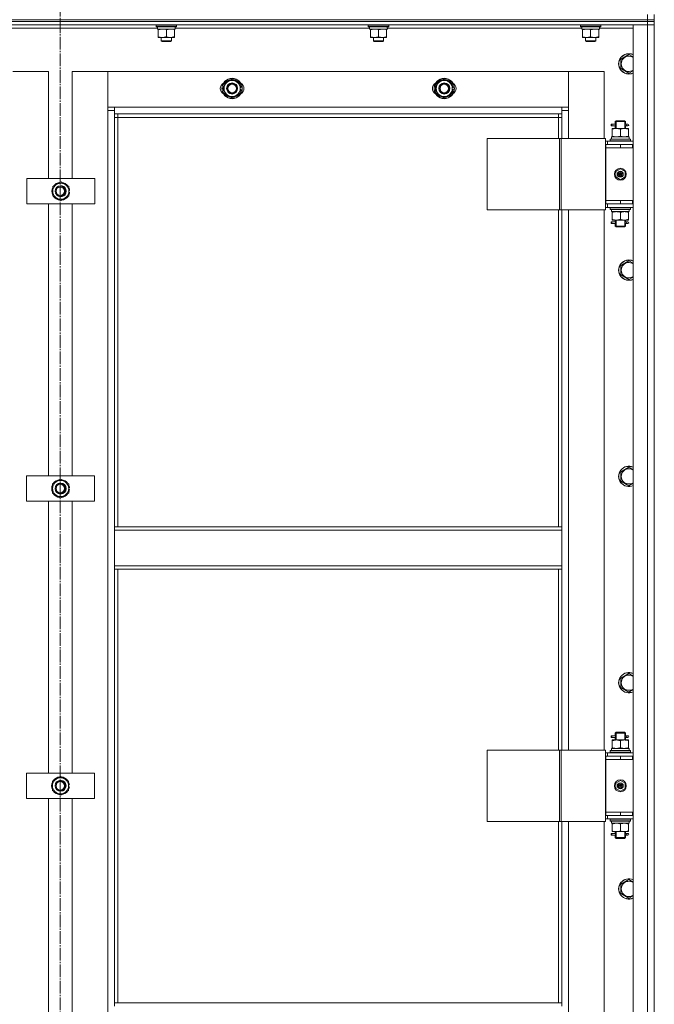
# Model space of a CAD drawing. Units: millimetres. Extents: x 0 to 21725, y -7 to 14850.
# Drawn here: x 5219 to 5967, y 10383 to 11543 of the extents above; entities that cross this region are included whole.
import ezdxf

# ---------------------------------------------------------------- set-up
doc = ezdxf.new("R2010")
doc.units = ezdxf.units.MM
doc.linetypes.add('K5LT_AXLED', pattern=[19.5, 15, -1.5, 1.5, -1.5])
doc.linetypes.add('K5LT_THIN', pattern=[0])
for name, color, linetype, true_color in [('OSI', 2, 'Continuous', 0xffff00), ('R', 1, 'Continuous', 0xff0000), ('WELDING', 7, 'Continuous', 0xffffff)]:
    doc.layers.add(name, color=color, linetype=linetype, true_color=true_color)

msp = doc.modelspace()

# ---------------------------------------------------------------- linework, layer by layer
at = {"layer": 'OSI', "color": 30, "linetype": 'K5LT_AXLED', "lineweight": 18, "true_color": 0xff8000}
msp.add_line((5266.5, 12126.9), (5266.5, 8430.9), dxfattribs=at)
at = {"layer": 'R', "color": 7, "linetype": 'K5LT_THIN', "lineweight": 18}
for p, q in [((5958.5, 11542.6), (5958.5, 11548.6)), ((5966.5, 11542.6), (5966.5, 11548.6)), ((4574.5, 11542.6), (5958.5, 11542.6)), ((5958.5, 11542.6), (4574.5, 11542.6)), ((5958.5, 11540.6), (4574.5, 11540.6)), ((5958.5, 11540.6), (4574.5, 11540.6)), ((5958.5, 11536.6), (4574.5, 11536.6)), ((5379.5, 11536.3), (5379.7, 11536.6)), ((5379.5, 11534.4), (5379.5, 11536.3)), ((5379.5, 11536.3), (5403.5, 11536.3)), ((5403.5, 11536.3), (5403.4, 11536.6)), ((5403.5, 11534.4), (5403.5, 11536.3)), ((5629.5, 11536.3), (5629.7, 11536.6)), ((5629.5, 11534.4), (5629.5, 11536.3)), ((5629.5, 11536.3), (5653.5, 11536.3)), ((5653.5, 11536.3), (5653.4, 11536.6)), ((5653.5, 11534.4), (5653.5, 11536.3)), ((5879.5, 11536.3), (5879.7, 11536.6)), ((5879.5, 11534.4), (5879.5, 11536.3)), ((5879.5, 11536.3), (5903.5, 11536.3)), ((5903.5, 11536.3), (5903.4, 11536.6)), ((5903.5, 11534.4), (5903.5, 11536.3)), ((5941.5, 11536.6), (5958.5, 11536.6)), ((5941.5, 9744.6), (5941.5, 11536.6)), ((5958.5, 11542.6), (5966.5, 11542.6)), ((5958.5, 11542.6), (5958.5, 11540.6)), ((5958.5, 11542.6), (5966.5, 11542.6)), ((5958.5, 11540.6), (5958.5, 11536.6)), ((5958.5, 11540.6), (5966.5, 11540.6)), ((5966.5, 11540.6), (5958.5, 11540.6)), ((5958.5, 9744.6), (5958.5, 11536.6)), ((5958.5, 11536.6), (5966.5, 11536.6)), ((5966.5, 11536.6), (5958.5, 11536.6)), ((5966.5, 11542.6), (5966.5, 11540.6)), ((5966.5, 11542.6), (5966.5, 11540.6)), ((5966.5, 11540.6), (5966.5, 11536.6)), ((5966.5, 11536.6), (5966.5, 9744.6)), ((5966.5, 11536.6), (5966.5, 11395.6)), ((5381, 11532.6), (5151.9, 11532.6)), ((5379.5, 11534.4), (5379.7, 11534.1)), ((5379.5, 11534.4), (5403.5, 11534.4)), ((5379.7, 11534.1), (5403.4, 11534.1)), ((5381, 11531.6), (5381, 11534.1)), ((5381, 11531.6), (5402, 11531.6)), ((5382, 11530.7), (5382, 11531.6)), ((5382, 11522.4), (5382, 11530.7)), ((5391.5, 11522.4), (5391.5, 11530.7)), ((5401, 11531.6), (5401, 11530.7)), ((5401, 11522.4), (5401, 11530.7)), ((5402, 11534.1), (5401.9, 11532.7)), ((5631, 11532.6), (5401.9, 11532.6)), ((5403.5, 11534.4), (5403.4, 11534.1)), ((5629.5, 11534.4), (5629.7, 11534.1)), ((5629.5, 11534.4), (5653.5, 11534.4)), ((5629.7, 11534.1), (5653.4, 11534.1)), ((5631, 11531.6), (5631, 11534.1)), ((5631, 11531.6), (5652, 11531.6)), ((5632, 11530.7), (5632, 11531.6)), ((5632, 11522.4), (5632, 11530.7)), ((5641.5, 11522.4), (5641.5, 11530.7)), ((5651, 11531.6), (5651, 11530.7)), ((5651, 11522.4), (5651, 11530.7)), ((5652, 11534.1), (5651.9, 11532.7)), ((5881, 11532.6), (5651.9, 11532.6)), ((5653.5, 11534.4), (5653.4, 11534.1)), ((5879.5, 11534.4), (5879.7, 11534.1)), ((5879.5, 11534.4), (5903.5, 11534.4)), ((5879.7, 11534.1), (5903.4, 11534.1)), ((5881, 11531.6), (5881, 11534.1)), ((5881, 11531.6), (5902, 11531.6)), ((5882, 11530.7), (5882, 11531.6)), ((5882, 11522.4), (5882, 11530.7)), ((5891.5, 11522.4), (5891.5, 11530.7)), ((5901, 11531.6), (5901, 11530.7)), ((5901, 11522.4), (5901, 11530.7)), ((5902, 11534.1), (5901.9, 11532.7)), ((5941.5, 11532.6), (5901.9, 11532.6)), ((5903.5, 11534.4), (5903.4, 11534.1)), ((5382, 11521.6), (5382, 11522.4)), ((5386.8, 11521.6), (5382, 11521.6)), ((5385.5, 11521.6), (5385.5, 11517.7)), ((5385.5, 11517.7), (5386.5, 11517.1)), ((5391.5, 11517.7), (5385.5, 11517.7)), ((5391.5, 11517.1), (5386.5, 11517.1)), ((5396.3, 11521.6), (5386.8, 11521.6)), ((5397.5, 11517.7), (5391.5, 11517.7)), ((5396.5, 11517.1), (5391.5, 11517.1)), ((5401, 11521.6), (5396.3, 11521.6)), ((5397.5, 11517.7), (5396.5, 11517.1)), ((5397.5, 11521.6), (5397.5, 11517.7)), ((5401, 11522.4), (5401, 11521.6)), ((5632, 11521.6), (5632, 11522.4)), ((5636.8, 11521.6), (5632, 11521.6)), ((5635.5, 11521.6), (5635.5, 11517.7)), ((5635.5, 11517.7), (5636.5, 11517.1)), ((5641.5, 11517.7), (5635.5, 11517.7)), ((5641.5, 11517.1), (5636.5, 11517.1)), ((5646.3, 11521.6), (5636.8, 11521.6)), ((5647.5, 11517.7), (5641.5, 11517.7)), ((5646.5, 11517.1), (5641.5, 11517.1)), ((5651, 11521.6), (5646.3, 11521.6)), ((5647.5, 11517.7), (5646.5, 11517.1)), ((5647.5, 11521.6), (5647.5, 11517.7)), ((5651, 11522.4), (5651, 11521.6)), ((5882, 11521.6), (5882, 11522.4)), ((5886.8, 11521.6), (5882, 11521.6)), ((5885.5, 11521.6), (5885.5, 11517.7)), ((5885.5, 11517.7), (5886.5, 11517.1)), ((5891.5, 11517.7), (5885.5, 11517.7)), ((5891.5, 11517.1), (5886.5, 11517.1)), ((5896.3, 11521.6), (5886.8, 11521.6)), ((5897.5, 11517.7), (5891.5, 11517.7)), ((5896.5, 11517.1), (5891.5, 11517.1)), ((5901, 11521.6), (5896.3, 11521.6)), ((5897.5, 11517.7), (5896.5, 11517.1)), ((5897.5, 11521.6), (5897.5, 11517.7)), ((5901, 11522.4), (5901, 11521.6)), ((5927, 11496.1), (5936.5, 11501.6)), ((5927, 11485.1), (5927, 11496.1)), ((5252.5, 11481.6), (5210.5, 11481.6)), ((5252.5, 11355.6), (5252.5, 11481.6)), ((5322.5, 11481.6), (5280.5, 11481.6)), ((5280.5, 11481.6), (5280.5, 11355.6)), ((5322.5, 11435.6), (5322.5, 11481.6)), ((5322.5, 11481.6), (5322.5, 11439.6)), ((5865.5, 11481.6), (5322.5, 11481.6)), ((5907.5, 11481.6), (5865.5, 11481.6)), ((5865.5, 11481.6), (5865.5, 11435.6)), ((5865.5, 11439.6), (5865.5, 11481.6)), ((5907.5, 11402.6), (5907.5, 11481.6)), ((5936.5, 11479.6), (5927, 11485.1)), ((5459.5, 11467.1), (5469, 11472.6)), ((5459.5, 11461.6), (5459.5, 11467.1)), ((5469, 11472.6), (5478.5, 11467.1)), ((5478.5, 11467.1), (5478.5, 11461.6)), ((5709.5, 11467.1), (5719, 11472.6)), ((5709.5, 11461.6), (5709.5, 11467.1)), ((5719, 11472.6), (5728.5, 11467.1)), ((5728.5, 11467.1), (5728.5, 11461.6)), ((5459.5, 11456.1), (5459.5, 11461.6)), ((5469, 11450.6), (5459.5, 11456.1)), ((5478.5, 11456.1), (5469, 11450.6)), ((5479.5, 11462.6), (5478.5, 11462.6)), ((5478.5, 11461.6), (5478.5, 11456.1)), ((5478.5, 11460.5), (5479.5, 11460.5)), ((5478.5, 11459.3), (5479.3, 11459.3)), ((5709.5, 11456.1), (5709.5, 11461.6)), ((5719, 11450.6), (5709.5, 11456.1)), ((5728.5, 11456.1), (5719, 11450.6)), ((5729.5, 11462.6), (5728.5, 11462.6)), ((5728.5, 11461.6), (5728.5, 11456.1)), ((5728.5, 11460.5), (5729.5, 11460.5)), ((5728.5, 11459.3), (5729.3, 11459.3)), ((5322.5, 11439.6), (5330.5, 11439.6)), ((5322.5, 9845.6), (5322.5, 11435.6)), ((5330.5, 11435.6), (5322.5, 11435.6)), ((5330.5, 11439.6), (5857.5, 11439.6)), ((5330.5, 11439.6), (5330.5, 11431.6)), ((5857.5, 11431.6), (5330.5, 11431.6)), ((5330.5, 11431.6), (5330.5, 10945.6)), ((5334.5, 11431.6), (5334.5, 11427.6)), ((5853.5, 11427.6), (5853.5, 11431.6)), ((5857.5, 11439.6), (5865.5, 11439.6)), ((5857.5, 11431.6), (5857.5, 11439.6)), ((5865.5, 11435.6), (5857.5, 11435.6)), ((5857.5, 11402.6), (5857.5, 11431.6)), ((5865.5, 11435.6), (5865.5, 11402.6)), ((5334.5, 11427.6), (5330.5, 11427.6)), ((5853.5, 11427.6), (5334.5, 11427.6)), ((5334.5, 11427.6), (5334.5, 10945.6)), ((5853.5, 11427.6), (5857.5, 11427.6)), ((5853.5, 11402.6), (5853.5, 11427.6)), ((5915.7, 11417.6), (5915.7, 11419.6)), ((5916.5, 11419.6), (5915.7, 11419.6)), ((5916.5, 11419.6), (5916.5, 11417.6)), ((5916.5, 11419.6), (5920.6, 11419.6)), ((5920.6, 11419.6), (5918.7, 11419.6)), ((5920.5, 11422.6), (5921.5, 11423.6)), ((5920.5, 11422.6), (5926.5, 11422.6)), ((5920.5, 11420.1), (5920.5, 11422.6)), ((5921.5, 11423.6), (5926.5, 11423.6)), ((5921.5, 11422.6), (5921.5, 11423.5)), ((5921.5, 11414.6), (5921.5, 11422.6)), ((5926.5, 11423.6), (5931.5, 11423.6)), ((5926.5, 11422.6), (5932.5, 11422.6)), ((5932.5, 11422.6), (5931.5, 11423.6)), ((5931.6, 11422.6), (5931.6, 11423.5)), ((5931.6, 11414.6), (5931.6, 11422.6)), ((5932.4, 11419.6), (5934.2, 11419.6)), ((5932.5, 11420.1), (5932.5, 11422.6)), ((5934.2, 11419.6), (5935.5, 11419.6)), ((5916.5, 11417.6), (5915.7, 11417.6)), ((5916.5, 11417.6), (5920.6, 11417.6)), ((5917, 11413.7), (5917, 11414.6)), ((5917, 11414.6), (5921.8, 11414.6)), ((5917, 11413.7), (5917, 11405.4)), ((5920.6, 11417.6), (5918.7, 11417.6)), ((5920.5, 11414.6), (5920.5, 11417.1)), ((5921.8, 11414.6), (5931.3, 11414.6)), ((5926.5, 11413.7), (5926.5, 11405.4)), ((5931.3, 11414.6), (5936, 11414.6)), ((5932.4, 11417.6), (5934.2, 11417.6)), ((5932.5, 11414.6), (5932.5, 11417.1)), ((5934.2, 11417.6), (5935.5, 11417.6)), ((5936, 11414.6), (5936, 11413.7)), ((5936, 11413.7), (5936, 11405.4)), ((5769.5, 11402.6), (5769.5, 11318.6)), ((5854.6, 11402.6), (5769.5, 11402.6)), ((5854.6, 11402.6), (5854.6, 11318.6)), ((5856.9, 11402.6), (5854.6, 11402.6)), ((5908.9, 11402.6), (5856.9, 11402.6)), ((5856.9, 11402.6), (5856.9, 11318.6)), ((5908.9, 11402.6), (5908.9, 11318.6)), ((5911.5, 11399.6), (5908.9, 11399.6)), ((5909.5, 11395.6), (5908.9, 11395.6)), ((5909.5, 11395.6), (5926.5, 11395.6)), ((5909.5, 11391.6), (5909.5, 11395.6)), ((5911.5, 11399.6), (5941.5, 11399.6)), ((5911.5, 11395.6), (5911.5, 11399.6)), ((5914.5, 11401.8), (5914.7, 11402.1)), ((5914.5, 11401.8), (5914.5, 11399.9)), ((5938.5, 11401.8), (5914.5, 11401.8)), ((5938.5, 11399.9), (5914.5, 11399.9)), ((5914.5, 11399.9), (5914.7, 11399.6)), ((5938.4, 11402.1), (5914.7, 11402.1)), ((5916.1, 11404.6), (5937, 11404.6)), ((5916.2, 11403.2), (5916.1, 11402.1)), ((5917, 11404.6), (5917, 11405.4)), ((5926.5, 11391.6), (5926.5, 11395.6)), ((5926.5, 11395.6), (5941, 11395.6)), ((5936, 11405.4), (5936, 11404.6)), ((5937, 11402.1), (5937, 11404.6)), ((5938.5, 11401.8), (5938.4, 11402.1)), ((5938.5, 11399.9), (5938.4, 11399.6)), ((5938.5, 11401.8), (5938.5, 11399.9)), ((5941, 11391.6), (5941, 11395.6)), ((5941, 11395.6), (5941.5, 11395.6)), ((5966.5, 11395.6), (5966.5, 11391.6)), ((5926.5, 11391.6), (5909.5, 11391.6)), ((5909.5, 11391.6), (5909.5, 11329.6)), ((5909.5, 11391.6), (5926.5, 11391.6)), ((5926.5, 11391.6), (5941, 11391.6)), ((5941, 11391.6), (5941.5, 11391.6)), ((5966.5, 11391.6), (5966.5, 11329.6)), ((5921, 11363.8), (5926.5, 11366.9)), ((5921, 11357.4), (5921, 11363.8)), ((5926.5, 11360.6), (5925.7, 11361)), ((5926.5, 11366.9), (5932, 11363.8)), ((5932, 11363.8), (5932, 11357.4)), ((5227.1, 11325.6), (5227.1, 11355.6)), ((5227.1, 11355.6), (5307.1, 11355.6)), ((5257.6, 11346.1), (5267.1, 11351.6)), ((5267.1, 11351.6), (5276.6, 11346.1)), ((5307.1, 11355.6), (5307.1, 11325.6)), ((5926.5, 11354.2), (5921, 11357.4)), ((5926.5, 11360.6), (5927.3, 11360.1)), ((5932, 11357.4), (5926.5, 11354.2)), ((5257.6, 11340.6), (5257.6, 11346.1)), ((5257.6, 11335.1), (5257.6, 11340.6)), ((5276.6, 11346.1), (5276.6, 11340.6)), ((5277.5, 11341.6), (5276.6, 11341.6)), ((5276.6, 11340.6), (5276.6, 11335.1)), ((5276.6, 11339.5), (5277.5, 11339.5)), ((5276.6, 11338.3), (5277.3, 11338.3)), ((5267.1, 11329.6), (5257.6, 11335.1)), ((5276.6, 11335.1), (5267.1, 11329.6)), ((5926.5, 11329.6), (5909.5, 11329.6)), ((5909.5, 11329.6), (5909.5, 11325.6)), ((5926.5, 11329.6), (5909.5, 11329.6)), ((5941, 11329.6), (5926.5, 11329.6)), ((5926.5, 11329.6), (5926.5, 11325.6)), ((5941.5, 11329.6), (5941, 11329.6)), ((5941, 11329.6), (5941, 11325.6)), ((5966.5, 11329.6), (5966.5, 11325.6)), ((5307.1, 11325.6), (5227.1, 11325.6)), ((5252.5, 11005.6), (5252.5, 11325.6)), ((5280.5, 11325.6), (5280.5, 11005.6)), ((5854.6, 11318.6), (5769.5, 11318.6)), ((5853.5, 10945.6), (5853.5, 11318.6)), ((5856.9, 11318.6), (5854.6, 11318.6)), ((5908.9, 11318.6), (5856.9, 11318.6)), ((5857.5, 10945.6), (5857.5, 11318.6)), ((5865.5, 11318.6), (5865.5, 10682.6)), ((5907.5, 10682.6), (5907.5, 11318.6)), ((5908.9, 11325.6), (5909.5, 11325.6)), ((5908.9, 11321.6), (5911.5, 11321.6)), ((5926.5, 11325.6), (5909.5, 11325.6)), ((5911.5, 11325.6), (5911.5, 11321.6)), ((5941.5, 11321.6), (5911.5, 11321.6)), ((5914.5, 11321.3), (5914.7, 11321.6)), ((5914.5, 11321.3), (5914.5, 11319.4)), ((5938.5, 11321.3), (5914.5, 11321.3)), ((5938.5, 11319.4), (5914.5, 11319.4)), ((5914.5, 11319.4), (5914.7, 11319.1)), ((5938.4, 11319.1), (5914.7, 11319.1)), ((5916.1, 11316.6), (5916.2, 11318)), ((5916.1, 11316.6), (5916.3, 11316.6)), ((5937, 11316.6), (5916.3, 11316.6)), ((5917, 11315.7), (5917, 11316.6)), ((5917, 11307.4), (5917, 11315.7)), ((5941, 11325.6), (5926.5, 11325.6)), ((5926.5, 11307.4), (5926.5, 11315.7)), ((5936, 11316.6), (5936, 11315.7)), ((5936, 11307.4), (5936, 11315.7)), ((5937, 11319.1), (5937, 11316.6)), ((5938.5, 11321.3), (5938.4, 11321.6)), ((5938.5, 11319.4), (5938.4, 11319.1)), ((5938.5, 11321.3), (5938.5, 11319.4)), ((5941.5, 11325.6), (5941, 11325.6)), ((5966.5, 11325.6), (5966.5, 10675.6)), ((5915.7, 11302.6), (5915.7, 11304.6)), ((5916.5, 11304.6), (5915.7, 11304.6)), ((5916.5, 11304.6), (5916.5, 11302.6)), ((5916.5, 11304.6), (5920.6, 11304.6)), ((5917, 11306.6), (5917, 11307.4)), ((5921.8, 11306.6), (5917, 11306.6)), ((5920.6, 11304.6), (5918.7, 11304.6)), ((5920.5, 11305.1), (5920.5, 11306.6)), ((5921.5, 11299.6), (5921.5, 11306.6)), ((5931.3, 11306.6), (5921.8, 11306.6)), ((5936, 11306.6), (5931.3, 11306.6)), ((5931.6, 11299.6), (5931.6, 11306.6)), ((5932.4, 11304.6), (5934.2, 11304.6)), ((5932.5, 11305.1), (5932.5, 11306.6)), ((5934.2, 11304.6), (5935.5, 11304.6)), ((5936, 11307.4), (5936, 11306.6)), ((5916.5, 11302.6), (5915.7, 11302.6)), ((5916.5, 11302.6), (5920.6, 11302.6)), ((5920.6, 11302.6), (5918.7, 11302.6)), ((5920.5, 11299.6), (5920.5, 11302.1)), ((5920.5, 11299.6), (5921.5, 11298.6)), ((5920.5, 11299.6), (5926.5, 11299.6)), ((5921.5, 11299.6), (5921.5, 11298.6)), ((5921.5, 11298.6), (5926.5, 11298.6)), ((5926.5, 11299.6), (5932.5, 11299.6)), ((5926.5, 11298.6), (5931.5, 11298.6)), ((5932.5, 11299.6), (5931.5, 11298.6)), ((5931.6, 11299.6), (5931.6, 11298.6)), ((5932.4, 11302.6), (5934.2, 11302.6)), ((5932.5, 11299.6), (5932.5, 11302.1)), ((5934.2, 11302.6), (5935.5, 11302.6)), ((5927, 11253.2), (5936.5, 11258.7)), ((5927, 11242.2), (5927, 11253.2)), ((5936.5, 11236.8), (5927, 11242.2)), ((5927, 11010.4), (5936.5, 11015.8)), ((5226.9, 10975.6), (5226.9, 11005.6)), ((5226.9, 11005.6), (5306.9, 11005.6)), ((5257.4, 10996.1), (5266.9, 11001.6)), ((5266.9, 11001.6), (5276.4, 10996.1)), ((5306.9, 11005.6), (5306.9, 10975.6)), ((5927, 10999.4), (5927, 11010.4)), ((5257.4, 10990.6), (5257.4, 10996.1)), ((5257.4, 10985.1), (5257.4, 10990.6)), ((5276.4, 10996.1), (5276.4, 10990.6)), ((5277.4, 10991.6), (5276.4, 10991.6)), ((5276.4, 10990.6), (5276.4, 10985.1)), ((5936.5, 10993.9), (5927, 10999.4)), ((5266.9, 10979.6), (5257.4, 10985.1)), ((5276.4, 10985.1), (5266.9, 10979.6)), ((5276.4, 10989.5), (5277.4, 10989.5)), ((5276.4, 10988.3), (5277.2, 10988.3)), ((5306.9, 10975.6), (5226.9, 10975.6)), ((5252.5, 10655.6), (5252.5, 10975.6)), ((5280.5, 10975.6), (5280.5, 10655.6)), ((5330.5, 10945.6), (5857.5, 10945.6)), ((5330.5, 10945.6), (5330.5, 10941.6)), ((5857.5, 10945.6), (5857.5, 10941.6)), ((5330.5, 10941.6), (5857.5, 10941.6)), ((5330.5, 10899.6), (5330.5, 10941.6)), ((5857.5, 10941.6), (5857.5, 10899.6)), ((5330.5, 10899.6), (5857.5, 10899.6)), ((5330.5, 10899.6), (5330.5, 10895.6)), ((5857.5, 10899.6), (5857.5, 10895.6)), ((5330.5, 10895.6), (5857.5, 10895.6)), ((5330.5, 10895.6), (5330.5, 10385.1)), ((5334.5, 10895.6), (5334.5, 10385.1)), ((5853.5, 10682.6), (5853.5, 10895.6)), ((5857.5, 10682.6), (5857.5, 10895.6)), ((5927, 10767.5), (5936.5, 10773)), ((5927, 10756.5), (5927, 10767.5)), ((5936.5, 10751), (5927, 10756.5)), ((5920.5, 10702.6), (5921.5, 10703.6)), ((5920.5, 10702.6), (5926.5, 10702.6)), ((5920.5, 10700.1), (5920.5, 10702.6)), ((5921.5, 10703.6), (5926.5, 10703.6)), ((5921.5, 10702.6), (5921.5, 10703.5)), ((5921.5, 10694.6), (5921.5, 10702.6)), ((5926.5, 10703.6), (5931.5, 10703.6)), ((5926.5, 10702.6), (5932.5, 10702.6)), ((5932.5, 10702.6), (5931.5, 10703.6)), ((5931.6, 10702.6), (5931.6, 10703.5)), ((5931.6, 10694.6), (5931.6, 10702.6)), ((5932.5, 10700.1), (5932.5, 10702.6)), ((5915.7, 10697.6), (5915.7, 10699.6)), ((5916.5, 10699.6), (5915.7, 10699.6)), ((5916.5, 10697.6), (5915.7, 10697.6)), ((5916.5, 10699.6), (5916.5, 10697.6)), ((5916.5, 10699.6), (5920.6, 10699.6)), ((5916.5, 10697.6), (5920.6, 10697.6)), ((5917, 10693.7), (5917, 10694.6)), ((5917, 10694.6), (5921.8, 10694.6)), ((5917, 10693.7), (5917, 10685.4)), ((5920.6, 10699.6), (5918.7, 10699.6)), ((5920.6, 10697.6), (5918.7, 10697.6)), ((5920.5, 10694.6), (5920.5, 10697.1)), ((5921.8, 10694.6), (5931.3, 10694.6)), ((5926.5, 10693.7), (5926.5, 10685.4)), ((5931.3, 10694.6), (5936, 10694.6)), ((5932.4, 10699.6), (5934.2, 10699.6)), ((5932.4, 10697.6), (5934.2, 10697.6)), ((5932.5, 10694.6), (5932.5, 10697.1)), ((5934.2, 10699.6), (5935.5, 10699.6)), ((5934.2, 10697.6), (5935.5, 10697.6)), ((5936, 10694.6), (5936, 10693.7)), ((5936, 10693.7), (5936, 10685.4)), ((5769.5, 10682.6), (5769.5, 10598.6)), ((5854.6, 10682.6), (5769.5, 10682.6)), ((5854.6, 10682.6), (5854.6, 10598.6)), ((5856.9, 10682.6), (5854.6, 10682.6)), ((5908.9, 10682.6), (5856.9, 10682.6)), ((5856.9, 10682.6), (5856.9, 10598.6)), ((5908.9, 10682.6), (5908.9, 10598.6)), ((5911.5, 10679.6), (5908.9, 10679.6)), ((5911.5, 10679.6), (5941.5, 10679.6)), ((5911.5, 10675.6), (5911.5, 10679.6)), ((5914.5, 10681.8), (5914.7, 10682.1)), ((5914.5, 10681.8), (5914.5, 10679.9)), ((5938.5, 10681.8), (5914.5, 10681.8)), ((5938.5, 10679.9), (5914.5, 10679.9)), ((5914.5, 10679.9), (5914.7, 10679.6)), ((5938.4, 10682.1), (5914.7, 10682.1)), ((5916.1, 10684.6), (5937, 10684.6)), ((5916.2, 10683.2), (5916.1, 10682.1)), ((5917, 10684.6), (5917, 10685.4)), ((5936, 10685.4), (5936, 10684.6)), ((5937, 10682.1), (5937, 10684.6)), ((5938.5, 10681.8), (5938.4, 10682.1)), ((5938.5, 10679.9), (5938.4, 10679.6)), ((5938.5, 10681.8), (5938.5, 10679.9)), ((5909.5, 10675.6), (5908.9, 10675.6)), ((5909.5, 10675.6), (5926.5, 10675.6)), ((5909.5, 10671.6), (5909.5, 10675.6)), ((5926.5, 10671.6), (5909.5, 10671.6)), ((5909.5, 10671.6), (5909.5, 10609.6)), ((5909.5, 10671.6), (5926.5, 10671.6)), ((5926.5, 10671.6), (5926.5, 10675.6)), ((5926.5, 10675.6), (5941, 10675.6)), ((5926.5, 10671.6), (5941, 10671.6)), ((5941, 10671.6), (5941, 10675.6)), ((5941, 10675.6), (5941.5, 10675.6)), ((5941, 10671.6), (5941.5, 10671.6)), ((5966.5, 10675.6), (5966.5, 10671.6)), ((5966.5, 10671.6), (5966.5, 10609.6)), ((5226.8, 10625.6), (5226.8, 10655.6)), ((5226.8, 10655.6), (5306.8, 10655.6)), ((5306.8, 10655.6), (5306.8, 10625.6)), ((5257.3, 10646.1), (5266.8, 10651.6)), ((5257.3, 10640.6), (5257.3, 10646.1)), ((5266.8, 10651.6), (5276.3, 10646.1)), ((5276.3, 10646.1), (5276.3, 10640.6)), ((5921, 10643.8), (5926.5, 10646.9)), ((5921, 10637.4), (5921, 10643.8)), ((5926.5, 10646.9), (5932, 10643.8)), ((5932, 10643.8), (5932, 10637.4)), ((5257.3, 10635.1), (5257.3, 10640.6)), ((5266.8, 10629.6), (5257.3, 10635.1)), ((5276.3, 10635.1), (5266.8, 10629.6)), ((5277.3, 10641.6), (5276.3, 10641.6)), ((5276.3, 10640.6), (5276.3, 10635.1)), ((5276.3, 10639.5), (5277.2, 10639.5)), ((5276.3, 10638.3), (5277.1, 10638.3)), ((5926.5, 10634.2), (5921, 10637.4)), ((5926.5, 10640.6), (5925.7, 10641)), ((5926.5, 10640.6), (5927.3, 10640.1)), ((5932, 10637.4), (5926.5, 10634.2)), ((5306.8, 10625.6), (5226.8, 10625.6)), ((5252.5, 10305.6), (5252.5, 10625.6)), ((5280.5, 10625.6), (5280.5, 10305.6)), ((5926.5, 10609.6), (5909.5, 10609.6)), ((5909.5, 10609.6), (5909.5, 10605.6)), ((5926.5, 10609.6), (5909.5, 10609.6)), ((5941, 10609.6), (5926.5, 10609.6)), ((5926.5, 10609.6), (5926.5, 10605.6)), ((5941.5, 10609.6), (5941, 10609.6)), ((5941, 10609.6), (5941, 10605.6)), ((5966.5, 10609.6), (5966.5, 10605.6)), ((5854.6, 10598.6), (5769.5, 10598.6)), ((5853.5, 10385.1), (5853.5, 10598.6)), ((5856.9, 10598.6), (5854.6, 10598.6)), ((5908.9, 10598.6), (5856.9, 10598.6)), ((5857.5, 10385.1), (5857.5, 10598.6)), ((5865.5, 10598.6), (5865.5, 9962.6)), ((5907.5, 9962.6), (5907.5, 10598.6)), ((5908.9, 10605.6), (5909.5, 10605.6)), ((5908.9, 10601.6), (5911.5, 10601.6)), ((5926.5, 10605.6), (5909.5, 10605.6)), ((5911.5, 10605.6), (5911.5, 10601.6)), ((5941.5, 10601.6), (5911.5, 10601.6)), ((5914.5, 10601.3), (5914.7, 10601.6)), ((5914.5, 10601.3), (5914.5, 10599.4)), ((5938.5, 10601.3), (5914.5, 10601.3)), ((5938.5, 10599.4), (5914.5, 10599.4)), ((5914.5, 10599.4), (5914.7, 10599.1)), ((5938.4, 10599.1), (5914.7, 10599.1)), ((5916.1, 10596.6), (5916.2, 10598)), ((5916.1, 10596.6), (5916.3, 10596.6)), ((5937, 10596.6), (5916.3, 10596.6)), ((5917, 10595.7), (5917, 10596.6)), ((5917, 10587.4), (5917, 10595.7)), ((5941, 10605.6), (5926.5, 10605.6)), ((5926.5, 10587.4), (5926.5, 10595.7)), ((5936, 10596.6), (5936, 10595.7)), ((5936, 10587.4), (5936, 10595.7)), ((5937, 10599.1), (5937, 10596.6)), ((5938.5, 10601.3), (5938.4, 10601.6)), ((5938.5, 10599.4), (5938.4, 10599.1)), ((5938.5, 10601.3), (5938.5, 10599.4)), ((5941.5, 10605.6), (5941, 10605.6)), ((5966.5, 10605.6), (5966.5, 9955.6)), ((5915.7, 10582.6), (5915.7, 10584.6)), ((5916.5, 10584.6), (5915.7, 10584.6)), ((5916.5, 10584.6), (5916.5, 10582.6)), ((5916.5, 10584.6), (5920.6, 10584.6)), ((5917, 10586.6), (5917, 10587.4)), ((5921.8, 10586.6), (5917, 10586.6)), ((5920.6, 10584.6), (5918.7, 10584.6)), ((5920.5, 10585.1), (5920.5, 10586.6)), ((5921.5, 10579.6), (5921.5, 10586.6)), ((5931.3, 10586.6), (5921.8, 10586.6)), ((5936, 10586.6), (5931.3, 10586.6)), ((5931.6, 10579.6), (5931.6, 10586.6)), ((5932.4, 10584.6), (5934.2, 10584.6)), ((5932.5, 10585.1), (5932.5, 10586.6)), ((5934.2, 10584.6), (5935.5, 10584.6)), ((5936, 10587.4), (5936, 10586.6)), ((5916.5, 10582.6), (5915.7, 10582.6)), ((5916.5, 10582.6), (5920.6, 10582.6)), ((5920.6, 10582.6), (5918.7, 10582.6)), ((5920.5, 10579.6), (5920.5, 10582.1)), ((5920.5, 10579.6), (5921.5, 10578.6)), ((5920.5, 10579.6), (5926.5, 10579.6)), ((5921.5, 10579.6), (5921.5, 10578.6)), ((5921.5, 10578.6), (5926.5, 10578.6)), ((5926.5, 10579.6), (5932.5, 10579.6)), ((5926.5, 10578.6), (5931.5, 10578.6)), ((5932.5, 10579.6), (5931.5, 10578.6)), ((5931.6, 10579.6), (5931.6, 10578.6)), ((5932.4, 10582.6), (5934.2, 10582.6)), ((5932.5, 10579.6), (5932.5, 10582.1)), ((5934.2, 10582.6), (5935.5, 10582.6)), ((5927, 10524.6), (5936.5, 10530.1)), ((5927, 10513.7), (5927, 10524.6)), ((5936.5, 10508.2), (5927, 10513.7)), ((5330.5, 10385.1), (5857.5, 10385.1)), ((5330.5, 10385.1), (5330.5, 10381.1)), ((5857.5, 10385.1), (5857.5, 10381.1))]:
    msp.add_line(p, q, dxfattribs=at)
for centre, radius in [((5469, 11461.6), 12), ((5469, 11461.6), 11.8), ((5469, 11461.6), 6.5), ((5469, 11461.6), 6), ((5469, 11461.6), 5), ((5719, 11461.6), 12), ((5719, 11461.6), 11.8), ((5719, 11461.6), 6.5), ((5719, 11461.6), 6), ((5719, 11461.6), 5), ((5926.5, 11360.6), 7), ((5926.5, 11360.6), 3.49), ((5926.5, 11360.6), 3.25), ((5926.5, 11360.6), 2.1), ((5266.5, 11340.6), 6), ((5266.5, 11340.6), 5), ((5266.9, 10990.6), 6.5), ((5266.5, 10990.6), 6), ((5266.5, 10990.6), 5), ((5266.8, 10640.6), 6.5), ((5266.5, 10640.6), 6), ((5266.5, 10640.6), 5), ((5926.5, 10640.6), 7), ((5926.5, 10640.6), 3.49), ((5926.5, 10640.6), 3.25), ((5926.5, 10640.6), 2.1)]:
    msp.add_circle(centre, radius, dxfattribs=at)
for centre, radius, start, end in [((5936.5, 11490.6), 12, 65.3757, 294.6243), ((5936.5, 11490.6), 11.8, 64.9905, 295.0095), ((5936.5, 11490.6), 8.97, 56.1336, 303.8664), ((5462, 11461.6), 7, 117.9946, 242.0054), ((5469, 11461.6), 10.5, 154.7912, 205.2088), ((5469, 11461.6), 9.5, 0, 180), ((5469, 11461.6), 10.5, 94.7912, 145.2088), ((5469, 11461.6), 10.5, 34.7912, 85.2088), ((5469, 11461.6), 10.5, 5.5324, 25.2088), ((5476, 11461.6), 7, 297.9946, 62.0054), ((5712, 11461.6), 7, 117.9946, 242.0054), ((5719, 11461.6), 10.5, 154.7912, 205.2088), ((5719, 11461.6), 9.5, 0, 180), ((5719, 11461.6), 10.5, 94.7912, 145.2088), ((5719, 11461.6), 10.5, 34.7912, 85.2088), ((5719, 11461.6), 10.5, 5.5324, 25.2088), ((5726, 11461.6), 7, 297.9946, 62.0054), ((5469, 11461.6), 9.5, 180, 0), ((5469, 11461.6), 10.5, 214.7912, 265.2088), ((5469, 11461.6), 10.5, 274.7912, 325.2088), ((5469, 11461.6), 10.5, 334.7912, 347.3589), ((5469, 11461.6), 10.5, 347.3589, 353.8105), ((5719, 11461.6), 9.5, 180, 0), ((5719, 11461.6), 10.5, 214.7912, 265.2088), ((5719, 11461.6), 10.5, 274.7912, 325.2088), ((5719, 11461.6), 10.5, 334.7912, 347.3589), ((5719, 11461.6), 10.5, 347.3589, 353.8105), ((5935.5, 11418.6), 1, 270, 90), ((5926.5, 11360.6), 3.19, 150, 330), ((5926.5, 11360.6), 3.19, 330, 150), ((5926.5, 11360.6), 0.9, 150, 330), ((5926.5, 11360.6), 0.9, 330, 150), ((5267.1, 11340.6), 9.5, 0, 180), ((5267.1, 11340.6), 10.5, 94.7912, 145.2088), ((5267.1, 11340.6), 10.5, 34.7912, 85.2088), ((5267.1, 11340.6), 10.5, 154.7912, 205.2088), ((5267.1, 11340.6), 9.5, 180, 0), ((5267.1, 11340.6), 6.5, 205.6724, 154.3047), ((5267.1, 11340.6), 6, 267.3125, 92.6646), ((5266.5, 11340.6), 6.25, 298.8118, 61.1652), ((5267.1, 11340.6), 10.5, 5.5324, 25.2088), ((5267.1, 11340.6), 10.5, 334.7912, 347.3589), ((5267.1, 11340.6), 10.5, 347.3589, 353.8105), ((5267.1, 11340.6), 10.5, 214.7912, 265.2088), ((5267.1, 11340.6), 10.5, 274.7912, 325.2088), ((5935.5, 11303.6), 1, 270, 90), ((5936.5, 11247.7), 12, 65.3757, 294.6243), ((5936.5, 11247.7), 11.8, 64.9905, 295.0095), ((5936.5, 11247.7), 8.97, 56.1336, 303.8664), ((5936.5, 11004.9), 12, 65.3757, 294.6243), ((5936.5, 11004.9), 11.8, 64.9905, 295.0095), ((5936.5, 11004.9), 8.97, 56.1336, 303.8664), ((5266.9, 10990.6), 10.5, 154.7912, 205.2088), ((5266.9, 10990.6), 9.5, 0, 180), ((5266.9, 10990.6), 9.5, 180, 0), ((5266.9, 10990.6), 10.5, 94.7912, 145.2088), ((5266.9, 10990.6), 6, 267.9818, 91.9953), ((5266.9, 10990.6), 10.5, 34.7912, 85.2088), ((5266.5, 10990.6), 6.25, 308.0617, 51.9154), ((5266.9, 10990.6), 10.5, 5.5324, 25.2088), ((5266.9, 10990.6), 10.5, 214.7912, 265.2088), ((5266.9, 10990.6), 10.5, 274.7912, 325.2088), ((5266.9, 10990.6), 10.5, 334.7912, 347.3589), ((5266.9, 10990.6), 10.5, 347.3589, 353.8105), ((5936.5, 10762), 12, 65.3757, 294.6243), ((5936.5, 10762), 11.8, 64.9905, 295.0095), ((5936.5, 10762), 8.97, 56.1336, 303.8664), ((5935.5, 10698.6), 1, 270, 90), ((5266.8, 10640.6), 10.5, 154.7912, 205.2088), ((5266.8, 10640.6), 9.5, 0, 180), ((5266.8, 10640.6), 10.5, 94.7912, 145.2088), ((5266.8, 10640.6), 6, 268.6509, 91.3262), ((5266.8, 10640.6), 10.5, 34.7912, 85.2088), ((5266.5, 10640.6), 6.25, 333.7534, 26.2237), ((5266.8, 10640.6), 10.5, 5.5324, 25.2088), ((5926.5, 10640.6), 3.19, 150, 330), ((5926.5, 10640.6), 3.19, 330, 150), ((5266.8, 10640.6), 9.5, 180, 0), ((5266.8, 10640.6), 10.5, 214.7912, 265.2088), ((5266.8, 10640.6), 10.5, 274.7912, 325.2088), ((5266.8, 10640.6), 10.5, 334.7912, 347.3589), ((5266.8, 10640.6), 10.5, 347.3589, 353.8105), ((5926.5, 10640.6), 0.9, 150, 330), ((5926.5, 10640.6), 0.9, 330, 150), ((5935.5, 10583.6), 1, 270, 90), ((5936.5, 10519.2), 12, 65.3757, 294.6243), ((5936.5, 10519.2), 11.8, 64.9905, 295.0095), ((5936.5, 10519.2), 8.97, 56.1336, 303.8664)]:
    msp.add_arc(centre, radius, start, end, dxfattribs=at)
for centre, major_axis, ratio, start_param, end_param in [((5391.5, 11529.2), (0, 22.5), 0.466308, -1.46277, -1.350168), ((5641.5, 11529.2), (0, 22.5), 0.466308, -1.46277, -1.350168), ((5891.5, 11529.2), (0, 22.5), 0.466308, -1.46277, -1.350168), ((5934.2, 11418.6), (0, 1), 0.301552, 0, 3.141593), ((5926.5, 11406.8), (0, 22.5), 0.466308, 1.667355, 1.779747), ((5926.5, 11321.5), (0, -22.5), 0.466308, -1.46282, -1.350219), ((5934.2, 11303.6), (0, 1), 0.301552, 0, 3.141593), ((5934.2, 10698.6), (0, 1), 0.301552, 0, 3.141593), ((5926.5, 10686.8), (0, 22.5), 0.466308, 1.667355, 1.779747), ((5926.5, 10601.5), (0, -22.5), 0.466308, -1.46282, -1.350219), ((5934.2, 10583.6), (0, 1), 0.301552, 0, 3.141593)]:
    msp.add_ellipse(centre, major_axis=major_axis, ratio=ratio, start_param=start_param, end_param=end_param, dxfattribs=at)
at = {"layer": 'WELDING', "color": 7, "linetype": 'K5LT_THIN', "lineweight": 18}
for p, q in [((5936.5, 11501.6), (5941.5, 11498.7)), ((5941.5, 11482.5), (5936.5, 11479.6)), ((5920.7, 11418.6), (5920.5, 11420)), ((5920.5, 11420), (5920.6, 11419.7)), ((5920.6, 11419.7), (5920.6, 11419.6)), ((5932.4, 11419.1), (5932.3, 11418.6)), ((5932.4, 11419.6), (5932.5, 11420.1)), ((5932.5, 11420.1), (5932.4, 11419.1)), ((5920.5, 11417.1), (5920.7, 11418.1)), ((5920.6, 11417.6), (5920.5, 11417.1)), ((5920.7, 11418.1), (5920.7, 11418.6)), ((5932.3, 11418.6), (5932.5, 11417.1)), ((5932.4, 11417.4), (5932.4, 11417.6)), ((5932.5, 11417.1), (5932.4, 11417.4)), ((5920.7, 11303.6), (5920.5, 11305)), ((5920.5, 11305), (5920.6, 11304.7)), ((5920.5, 11302.1), (5920.7, 11303.1)), ((5920.6, 11304.7), (5920.6, 11304.6)), ((5920.7, 11303.1), (5920.7, 11303.6)), ((5932.4, 11304.1), (5932.3, 11303.6)), ((5932.3, 11303.6), (5932.5, 11302.1)), ((5932.4, 11304.6), (5932.5, 11305.1)), ((5932.5, 11305.1), (5932.4, 11304.1)), ((5920.6, 11302.6), (5920.5, 11302.1)), ((5932.4, 11302.4), (5932.4, 11302.6)), ((5932.5, 11302.1), (5932.4, 11302.4)), ((5936.5, 11258.7), (5941.5, 11255.8)), ((5941.5, 11239.6), (5936.5, 11236.8)), ((5936.5, 11015.8), (5941.5, 11013)), ((5941.5, 10996.8), (5936.5, 10993.9)), ((5936.5, 10773), (5941.5, 10770.1)), ((5941.5, 10753.9), (5936.5, 10751)), ((5920.7, 10698.6), (5920.5, 10700)), ((5920.5, 10700), (5920.6, 10699.7)), ((5932.4, 10699.6), (5932.5, 10700.1)), ((5932.5, 10700.1), (5932.4, 10699.1)), ((5920.5, 10697.1), (5920.7, 10698.1)), ((5920.6, 10697.6), (5920.5, 10697.1)), ((5920.6, 10699.7), (5920.6, 10699.6)), ((5920.7, 10698.1), (5920.7, 10698.6)), ((5932.4, 10699.1), (5932.3, 10698.6)), ((5932.3, 10698.6), (5932.5, 10697.1)), ((5932.4, 10697.4), (5932.4, 10697.6)), ((5932.5, 10697.1), (5932.4, 10697.4)), ((5920.7, 10583.6), (5920.5, 10585)), ((5920.5, 10585), (5920.6, 10584.7)), ((5920.6, 10584.7), (5920.6, 10584.6)), ((5932.4, 10584.1), (5932.3, 10583.6)), ((5932.4, 10584.6), (5932.5, 10585.1)), ((5932.5, 10585.1), (5932.4, 10584.1)), ((5920.5, 10582.1), (5920.7, 10583.1)), ((5920.6, 10582.6), (5920.5, 10582.1)), ((5920.7, 10583.1), (5920.7, 10583.6)), ((5932.3, 10583.6), (5932.5, 10582.1)), ((5932.4, 10582.4), (5932.4, 10582.6)), ((5932.5, 10582.1), (5932.4, 10582.4)), ((5936.5, 10530.1), (5941.5, 10527.2)), ((5941.5, 10511.1), (5936.5, 10508.2))]:
    msp.add_line(p, q, dxfattribs=at)
for points, knots in [([(5391.5, 11530.7), (5391, 11530.9), (5390.2, 11531.2), (5389.2, 11531.4), (5388.6, 11531.5), (5388, 11531.5), (5387.5, 11531.6), (5387, 11531.6), (5386.5, 11531.6), (5385.9, 11531.6), (5385.3, 11531.5), (5384.6, 11531.4), (5383.5, 11531.2), (5382.6, 11530.9), (5382, 11530.7)], [0, 0, 0, 0, 2.72415, 3.912285, 4.716446, 5.530362, 6.353984, 7.180289, 7.997717, 8.810544, 9.605533, 10.761675, 12.184093, 15, 15, 15, 15]), ([(5401, 11530.7), (5400.5, 11530.9), (5399.7, 11531.2), (5398.7, 11531.4), (5398.1, 11531.5), (5397.5, 11531.5), (5397, 11531.6), (5396.5, 11531.6), (5396, 11531.6), (5395.4, 11531.6), (5394.8, 11531.5), (5394.1, 11531.4), (5393, 11531.2), (5392.1, 11530.9), (5391.5, 11530.7)], [0, 0, 0, 0, 2.72415, 3.912285, 4.716446, 5.530362, 6.353984, 7.180289, 7.997717, 8.810544, 9.605533, 10.761675, 12.184093, 15, 15, 15, 15]), ([(5641.5, 11530.7), (5641, 11530.9), (5640.2, 11531.2), (5639.2, 11531.4), (5638.6, 11531.5), (5638, 11531.5), (5637.5, 11531.6), (5637, 11531.6), (5636.5, 11531.6), (5635.9, 11531.6), (5635.3, 11531.5), (5634.6, 11531.4), (5633.5, 11531.2), (5632.6, 11530.9), (5632, 11530.7)], [0, 0, 0, 0, 2.72415, 3.912285, 4.716446, 5.530362, 6.353984, 7.180289, 7.997717, 8.810544, 9.605533, 10.761675, 12.184093, 15, 15, 15, 15]), ([(5651, 11530.7), (5650.5, 11530.9), (5649.7, 11531.2), (5648.7, 11531.4), (5648.1, 11531.5), (5647.5, 11531.5), (5647, 11531.6), (5646.5, 11531.6), (5646, 11531.6), (5645.4, 11531.6), (5644.8, 11531.5), (5644.1, 11531.4), (5643, 11531.2), (5642.1, 11530.9), (5641.5, 11530.7)], [0, 0, 0, 0, 2.72415, 3.912285, 4.716446, 5.530362, 6.353984, 7.180289, 7.997717, 8.810544, 9.605533, 10.761675, 12.184093, 15, 15, 15, 15]), ([(5891.5, 11530.7), (5891, 11530.9), (5890.2, 11531.2), (5889.2, 11531.4), (5888.6, 11531.5), (5888, 11531.5), (5887.5, 11531.6), (5887, 11531.6), (5886.5, 11531.6), (5885.9, 11531.6), (5885.3, 11531.5), (5884.6, 11531.4), (5883.5, 11531.2), (5882.6, 11530.9), (5882, 11530.7)], [0, 0, 0, 0, 2.72415, 3.912285, 4.716446, 5.530362, 6.353984, 7.180289, 7.997717, 8.810544, 9.605533, 10.761675, 12.184093, 15, 15, 15, 15]), ([(5901, 11530.7), (5900.5, 11530.9), (5899.7, 11531.2), (5898.7, 11531.4), (5898.1, 11531.5), (5897.5, 11531.5), (5897, 11531.6), (5896.5, 11531.6), (5896, 11531.6), (5895.4, 11531.6), (5894.8, 11531.5), (5894.1, 11531.4), (5893, 11531.2), (5892.1, 11530.9), (5891.5, 11530.7)], [0, 0, 0, 0, 2.72415, 3.912285, 4.716446, 5.530362, 6.353984, 7.180289, 7.997717, 8.810544, 9.605533, 10.761675, 12.184093, 15, 15, 15, 15]), ([(5382, 11522.4), (5382.5, 11522.3), (5383.3, 11522), (5384.3, 11521.8), (5384.9, 11521.7), (5385.5, 11521.6), (5386.2, 11521.6), (5386.6, 11521.6), (5386.8, 11521.6)], [0, 0, 0, 0, 2.905563, 4.375924, 5.511195, 6.679161, 7.850161, 9, 9, 9, 9]), ([(5386.8, 11521.6), (5387, 11521.6), (5387.4, 11521.6), (5388.1, 11521.7), (5388.7, 11521.7), (5389.5, 11521.9), (5390.4, 11522.1), (5391.2, 11522.3), (5391.5, 11522.4)], [0, 0, 0, 0, 1.192024, 2.404251, 3.60809, 4.765234, 6.955738, 9, 9, 9, 9]), ([(5391.5, 11522.4), (5392, 11522.3), (5392.8, 11522), (5393.8, 11521.8), (5394.4, 11521.7), (5395, 11521.6), (5395.7, 11521.6), (5396.1, 11521.6), (5396.3, 11521.6)], [0, 0, 0, 0, 2.905563, 4.375924, 5.511195, 6.679161, 7.850161, 9, 9, 9, 9]), ([(5396.3, 11521.6), (5396.5, 11521.6), (5396.9, 11521.6), (5397.6, 11521.7), (5398.2, 11521.7), (5399, 11521.9), (5399.9, 11522.1), (5400.7, 11522.3), (5401, 11522.4)], [0, 0, 0, 0, 1.192024, 2.404251, 3.60809, 4.765234, 6.955738, 9, 9, 9, 9]), ([(5632, 11522.4), (5632.5, 11522.3), (5633.3, 11522), (5634.3, 11521.8), (5634.9, 11521.7), (5635.5, 11521.6), (5636.2, 11521.6), (5636.6, 11521.6), (5636.8, 11521.6)], [0, 0, 0, 0, 2.905563, 4.375924, 5.511195, 6.679161, 7.850161, 9, 9, 9, 9]), ([(5636.8, 11521.6), (5637, 11521.6), (5637.4, 11521.6), (5638.1, 11521.7), (5638.7, 11521.7), (5639.5, 11521.9), (5640.4, 11522.1), (5641.2, 11522.3), (5641.5, 11522.4)], [0, 0, 0, 0, 1.192024, 2.404251, 3.60809, 4.765234, 6.955738, 9, 9, 9, 9]), ([(5641.5, 11522.4), (5642, 11522.3), (5642.8, 11522), (5643.8, 11521.8), (5644.4, 11521.7), (5645, 11521.6), (5645.7, 11521.6), (5646.1, 11521.6), (5646.3, 11521.6)], [0, 0, 0, 0, 2.905563, 4.375924, 5.511195, 6.679161, 7.850161, 9, 9, 9, 9]), ([(5646.3, 11521.6), (5646.5, 11521.6), (5646.9, 11521.6), (5647.6, 11521.7), (5648.2, 11521.7), (5649, 11521.9), (5649.9, 11522.1), (5650.7, 11522.3), (5651, 11522.4)], [0, 0, 0, 0, 1.192024, 2.404251, 3.60809, 4.765234, 6.955738, 9, 9, 9, 9]), ([(5882, 11522.4), (5882.5, 11522.3), (5883.3, 11522), (5884.3, 11521.8), (5884.9, 11521.7), (5885.5, 11521.6), (5886.2, 11521.6), (5886.6, 11521.6), (5886.8, 11521.6)], [0, 0, 0, 0, 2.905563, 4.375924, 5.511195, 6.679161, 7.850161, 9, 9, 9, 9]), ([(5886.8, 11521.6), (5887, 11521.6), (5887.4, 11521.6), (5888.1, 11521.7), (5888.7, 11521.7), (5889.5, 11521.9), (5890.4, 11522.1), (5891.2, 11522.3), (5891.5, 11522.4)], [0, 0, 0, 0, 1.192024, 2.404251, 3.60809, 4.765234, 6.955738, 9, 9, 9, 9]), ([(5891.5, 11522.4), (5892, 11522.3), (5892.8, 11522), (5893.8, 11521.8), (5894.4, 11521.7), (5895, 11521.6), (5895.7, 11521.6), (5896.1, 11521.6), (5896.3, 11521.6)], [0, 0, 0, 0, 2.905563, 4.375924, 5.511195, 6.679161, 7.850161, 9, 9, 9, 9]), ([(5896.3, 11521.6), (5896.5, 11521.6), (5896.9, 11521.6), (5897.6, 11521.7), (5898.2, 11521.7), (5899, 11521.9), (5899.9, 11522.1), (5900.7, 11522.3), (5901, 11522.4)], [0, 0, 0, 0, 1.192024, 2.404251, 3.60809, 4.765234, 6.955738, 9, 9, 9, 9]), ([(5921.8, 11414.6), (5921.5, 11414.6), (5921, 11414.6), (5920.4, 11414.5), (5919.9, 11414.4), (5919.2, 11414.3), (5918.3, 11414.1), (5917.4, 11413.9), (5917, 11413.7)], [0, 0, 0, 0, 1.548206, 2.616755, 3.724998, 4.291764, 6.613357, 9, 9, 9, 9]), ([(5926.5, 11413.7), (5926.1, 11413.9), (5925.4, 11414.1), (5924.3, 11414.3), (5923.5, 11414.5), (5922.8, 11414.6), (5922.2, 11414.6), (5921.9, 11414.6), (5921.8, 11414.6)], [0, 0, 0, 0, 2.494996, 4.309231, 5.73815, 7.133977, 8.472011, 9, 9, 9, 9]), ([(5931.3, 11414.6), (5931.1, 11414.6), (5930.6, 11414.6), (5930, 11414.5), (5929.4, 11414.4), (5928.6, 11414.3), (5927.6, 11414.1), (5926.9, 11413.9), (5926.5, 11413.7)], [0, 0, 0, 0, 1.192024, 2.404251, 3.60809, 4.765234, 6.955738, 9, 9, 9, 9]), ([(5936, 11413.7), (5935.5, 11413.9), (5934.8, 11414.1), (5933.8, 11414.3), (5933.1, 11414.5), (5932.5, 11414.5), (5931.9, 11414.6), (5931.5, 11414.6), (5931.3, 11414.6)], [0, 0, 0, 0, 2.905563, 4.375924, 5.511195, 6.679161, 7.850161, 9, 9, 9, 9]), ([(5917, 11405.4), (5917.5, 11405.3), (5918.3, 11405), (5919.3, 11404.8), (5919.9, 11404.7), (5920.5, 11404.6), (5921.2, 11404.6), (5921.6, 11404.6), (5921.8, 11404.6)], [0, 0, 0, 0, 2.905563, 4.375924, 5.511195, 6.679161, 7.850161, 9, 9, 9, 9]), ([(5921.8, 11404.6), (5922, 11404.6), (5922.4, 11404.6), (5923.1, 11404.6), (5923.7, 11404.7), (5924.5, 11404.9), (5925.4, 11405.1), (5926.2, 11405.3), (5926.5, 11405.4)], [0, 0, 0, 0, 1.192024, 2.404251, 3.60809, 4.765234, 6.955738, 9, 9, 9, 9]), ([(5926.5, 11405.4), (5927.1, 11405.3), (5927.9, 11405), (5928.9, 11404.8), (5929.5, 11404.7), (5930, 11404.6), (5930.5, 11404.6), (5931.1, 11404.6), (5931.6, 11404.6), (5932.1, 11404.6), (5932.7, 11404.7), (5933.4, 11404.8), (5934.6, 11405), (5935.4, 11405.2), (5936, 11405.4)], [0, 0, 0, 0, 2.72415, 3.912285, 4.716446, 5.530362, 6.353984, 7.180289, 7.997717, 8.810544, 9.605533, 10.761675, 12.184093, 15, 15, 15, 15]), ([(5926.5, 11315.7), (5926, 11315.9), (5925.2, 11316.2), (5924.2, 11316.4), (5923.6, 11316.5), (5923, 11316.5), (5922.5, 11316.6), (5922, 11316.6), (5921.5, 11316.6), (5920.9, 11316.6), (5920.3, 11316.5), (5919.6, 11316.4), (5918.5, 11316.2), (5917.6, 11315.9), (5917, 11315.7)], [0, 0, 0, 0, 2.72415, 3.912285, 4.716446, 5.530362, 6.353984, 7.180289, 7.997717, 8.810544, 9.605533, 10.761675, 12.184093, 15, 15, 15, 15]), ([(5931.3, 11316.6), (5931, 11316.6), (5930.5, 11316.6), (5929.9, 11316.5), (5929.4, 11316.4), (5928.7, 11316.3), (5927.8, 11316.1), (5926.9, 11315.9), (5926.5, 11315.7)], [0, 0, 0, 0, 1.548206, 2.616755, 3.724998, 4.291764, 6.613357, 9, 9, 9, 9]), ([(5936, 11315.7), (5935.6, 11315.9), (5934.9, 11316.1), (5933.8, 11316.3), (5933, 11316.5), (5932.3, 11316.6), (5931.7, 11316.6), (5931.4, 11316.6), (5931.3, 11316.6)], [0, 0, 0, 0, 2.494996, 4.309231, 5.73815, 7.133977, 8.472011, 9, 9, 9, 9]), ([(5917, 11307.4), (5917.5, 11307.3), (5918.3, 11307), (5919.3, 11306.8), (5919.9, 11306.7), (5920.5, 11306.6), (5921.2, 11306.6), (5921.6, 11306.6), (5921.8, 11306.6)], [0, 0, 0, 0, 2.905563, 4.375924, 5.511195, 6.679161, 7.850161, 9, 9, 9, 9]), ([(5921.8, 11306.6), (5922, 11306.6), (5922.4, 11306.6), (5923.1, 11306.7), (5923.7, 11306.7), (5924.5, 11306.9), (5925.4, 11307.1), (5926.2, 11307.3), (5926.5, 11307.4)], [0, 0, 0, 0, 1.192024, 2.404251, 3.60809, 4.765234, 6.955738, 9, 9, 9, 9]), ([(5926.5, 11307.4), (5927, 11307.3), (5927.8, 11307), (5928.8, 11306.8), (5929.4, 11306.7), (5930, 11306.6), (5930.7, 11306.6), (5931.1, 11306.6), (5931.3, 11306.6)], [0, 0, 0, 0, 2.905563, 4.375924, 5.511195, 6.679161, 7.850161, 9, 9, 9, 9]), ([(5931.3, 11306.6), (5931.5, 11306.6), (5931.9, 11306.6), (5932.6, 11306.7), (5933.2, 11306.7), (5934, 11306.9), (5934.9, 11307.1), (5935.7, 11307.3), (5936, 11307.4)], [0, 0, 0, 0, 1.192024, 2.404251, 3.60809, 4.765234, 6.955738, 9, 9, 9, 9]), ([(5921.8, 10694.6), (5921.5, 10694.6), (5921, 10694.6), (5920.4, 10694.5), (5919.9, 10694.4), (5919.2, 10694.3), (5918.3, 10694.1), (5917.4, 10693.9), (5917, 10693.7)], [0, 0, 0, 0, 1.548206, 2.616755, 3.724998, 4.291764, 6.613357, 9, 9, 9, 9]), ([(5926.5, 10693.7), (5926.1, 10693.9), (5925.4, 10694.1), (5924.3, 10694.3), (5923.5, 10694.5), (5922.8, 10694.6), (5922.2, 10694.6), (5921.9, 10694.6), (5921.8, 10694.6)], [0, 0, 0, 0, 2.494996, 4.309231, 5.73815, 7.133977, 8.472011, 9, 9, 9, 9]), ([(5931.3, 10694.6), (5931.1, 10694.6), (5930.6, 10694.6), (5930, 10694.5), (5929.4, 10694.4), (5928.6, 10694.3), (5927.6, 10694.1), (5926.9, 10693.9), (5926.5, 10693.7)], [0, 0, 0, 0, 1.192024, 2.404251, 3.60809, 4.765234, 6.955738, 9, 9, 9, 9]), ([(5936, 10693.7), (5935.5, 10693.9), (5934.8, 10694.1), (5933.8, 10694.3), (5933.1, 10694.5), (5932.5, 10694.5), (5931.9, 10694.6), (5931.5, 10694.6), (5931.3, 10694.6)], [0, 0, 0, 0, 2.905563, 4.375924, 5.511195, 6.679161, 7.850161, 9, 9, 9, 9]), ([(5917, 10685.4), (5917.5, 10685.3), (5918.3, 10685), (5919.3, 10684.8), (5919.9, 10684.7), (5920.5, 10684.6), (5921.2, 10684.6), (5921.6, 10684.6), (5921.8, 10684.6)], [0, 0, 0, 0, 2.905563, 4.375924, 5.511195, 6.679161, 7.850161, 9, 9, 9, 9]), ([(5921.8, 10684.6), (5922, 10684.6), (5922.4, 10684.6), (5923.1, 10684.6), (5923.7, 10684.7), (5924.5, 10684.9), (5925.4, 10685.1), (5926.2, 10685.3), (5926.5, 10685.4)], [0, 0, 0, 0, 1.192024, 2.404251, 3.60809, 4.765234, 6.955738, 9, 9, 9, 9]), ([(5926.5, 10685.4), (5927.1, 10685.3), (5927.9, 10685), (5928.9, 10684.8), (5929.5, 10684.7), (5930, 10684.6), (5930.5, 10684.6), (5931.1, 10684.6), (5931.6, 10684.6), (5932.1, 10684.6), (5932.7, 10684.7), (5933.4, 10684.8), (5934.6, 10685), (5935.4, 10685.2), (5936, 10685.4)], [0, 0, 0, 0, 2.72415, 3.912285, 4.716446, 5.530362, 6.353984, 7.180289, 7.997717, 8.810544, 9.605533, 10.761675, 12.184093, 15, 15, 15, 15]), ([(5926.5, 10595.7), (5926, 10595.9), (5925.2, 10596.2), (5924.2, 10596.4), (5923.6, 10596.5), (5923, 10596.5), (5922.5, 10596.6), (5922, 10596.6), (5921.5, 10596.6), (5920.9, 10596.6), (5920.3, 10596.5), (5919.6, 10596.4), (5918.5, 10596.2), (5917.6, 10595.9), (5917, 10595.7)], [0, 0, 0, 0, 2.72415, 3.912285, 4.716446, 5.530362, 6.353984, 7.180289, 7.997717, 8.810544, 9.605533, 10.761675, 12.184093, 15, 15, 15, 15]), ([(5931.3, 10596.6), (5931, 10596.6), (5930.5, 10596.6), (5929.9, 10596.5), (5929.4, 10596.4), (5928.7, 10596.3), (5927.8, 10596.1), (5926.9, 10595.9), (5926.5, 10595.7)], [0, 0, 0, 0, 1.548206, 2.616755, 3.724998, 4.291764, 6.613357, 9, 9, 9, 9]), ([(5936, 10595.7), (5935.6, 10595.9), (5934.9, 10596.1), (5933.8, 10596.3), (5933, 10596.5), (5932.3, 10596.6), (5931.7, 10596.6), (5931.4, 10596.6), (5931.3, 10596.6)], [0, 0, 0, 0, 2.494996, 4.309231, 5.73815, 7.133977, 8.472011, 9, 9, 9, 9]), ([(5917, 10587.4), (5917.5, 10587.3), (5918.3, 10587), (5919.3, 10586.8), (5919.9, 10586.7), (5920.5, 10586.6), (5921.2, 10586.6), (5921.6, 10586.6), (5921.8, 10586.6)], [0, 0, 0, 0, 2.905563, 4.375924, 5.511195, 6.679161, 7.850161, 9, 9, 9, 9]), ([(5921.8, 10586.6), (5922, 10586.6), (5922.4, 10586.6), (5923.1, 10586.7), (5923.7, 10586.7), (5924.5, 10586.9), (5925.4, 10587.1), (5926.2, 10587.3), (5926.5, 10587.4)], [0, 0, 0, 0, 1.192024, 2.404251, 3.60809, 4.765234, 6.955738, 9, 9, 9, 9]), ([(5926.5, 10587.4), (5927, 10587.3), (5927.8, 10587), (5928.8, 10586.8), (5929.4, 10586.7), (5930, 10586.6), (5930.7, 10586.6), (5931.1, 10586.6), (5931.3, 10586.6)], [0, 0, 0, 0, 2.905563, 4.375924, 5.511195, 6.679161, 7.850161, 9, 9, 9, 9]), ([(5931.3, 10586.6), (5931.5, 10586.6), (5931.9, 10586.6), (5932.6, 10586.7), (5933.2, 10586.7), (5934, 10586.9), (5934.9, 10587.1), (5935.7, 10587.3), (5936, 10587.4)], [0, 0, 0, 0, 1.192024, 2.404251, 3.60809, 4.765234, 6.955738, 9, 9, 9, 9])]:
    msp.add_open_spline(points, degree=3, knots=knots, dxfattribs=at)

doc.saveas('drawing.dxf')
